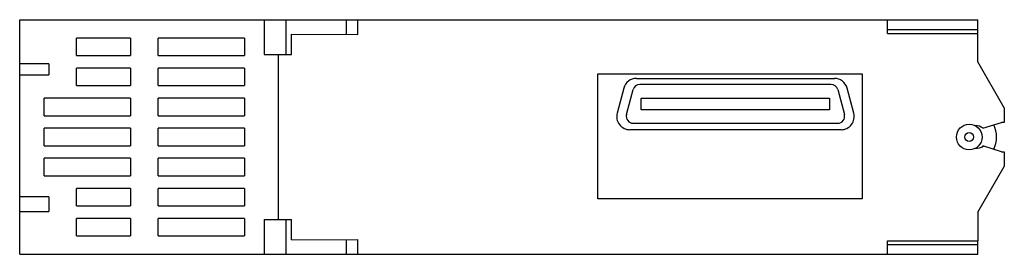
# Model space of a CAD drawing. Units: millimetres. Extents: x 20 to 155, y 105 to 137.
import ezdxf

# ---------------------------------------------------------------- set-up
doc = ezdxf.new("R2010")
doc.units = ezdxf.units.MM
doc.header["$LTSCALE"] = 15.685552
doc.layers.get('0').update_dxf_attribs({"linetype": 'CONTINUOUS'})

msp = doc.modelspace()

# ---------------------------------------------------------------- linework, layer by layer
at = {"color": 7, "linetype": 'CONTINUOUS'}
for p, q in [((20.13, 104.9), (20.13, 136.9)), ((20.13, 136.9), (151.13, 136.9)), ((53.53, 136.9), (53.53, 132.18)), ((56.53, 136.9), (56.53, 132.18)), ((64.74, 136.9), (64.74, 134.92)), ((66.33, 134.91), (66.33, 136.9)), ((138.78, 135.04), (138.78, 136.9)), ((151.13, 131.14), (151.13, 136.9)), ((57.28, 132.18), (57.28, 134.93)), ((57.28, 134.93), (66.33, 134.91)), ((138.78, 135.55), (151.13, 135.55)), ((138.78, 135.04), (151.13, 135.04)), ((27.89, 132.01), (27.89, 134.4)), ((35.29, 134.4), (27.89, 134.4)), ((35.29, 134.4), (35.29, 132.01)), ((39.04, 132.01), (39.04, 134.4)), ((50.84, 134.4), (39.04, 134.4)), ((50.84, 134.4), (50.84, 132.01)), ((27.89, 132.01), (35.29, 132.01)), ((39.04, 132.01), (50.84, 132.01)), ((53.53, 132.18), (57.28, 132.18)), ((55.53, 109.63), (55.53, 132.18)), ((24.13, 130.9), (20.13, 130.9)), ((24.13, 130.9), (24.13, 129.4)), ((154.73, 124.9), (151.13, 131.14)), ((20.13, 129.4), (24.13, 129.4)), ((27.89, 127.91), (27.89, 130.3)), ((35.29, 130.3), (27.89, 130.3)), ((35.29, 130.3), (35.29, 127.91)), ((39.04, 127.91), (39.04, 130.3)), ((50.84, 130.3), (39.04, 130.3)), ((50.84, 130.3), (50.84, 127.91)), ((99.18, 129.5), (135.28, 129.5)), ((99.18, 112.45), (99.18, 129.5)), ((135.28, 129.5), (135.28, 112.45)), ((27.89, 127.91), (35.29, 127.91)), ((39.04, 127.91), (50.84, 127.91)), ((104.45, 128.9), (131.5, 128.9)), ((131.03, 128.07), (104.91, 128.07)), ((102.71, 127.57), (101.8, 124.17)), ((103.08, 123.97), (103.99, 127.37)), ((131.95, 127.37), (132.86, 123.97)), ((134.15, 124.17), (133.23, 127.57)), ((23.48, 123.81), (23.48, 126.2)), ((35.29, 126.2), (23.48, 126.2)), ((35.29, 126.2), (35.29, 123.81)), ((39.04, 123.81), (39.04, 126.2)), ((50.84, 126.2), (39.04, 126.2)), ((50.84, 126.2), (50.84, 123.81)), ((105.1, 126.22), (130.85, 126.22)), ((105.1, 124.62), (105.1, 126.22)), ((130.85, 126.22), (130.85, 124.62)), ((130.85, 124.62), (105.1, 124.62)), ((154.73, 124.9), (154.73, 122.9)), ((23.48, 123.81), (35.29, 123.81)), ((39.04, 123.81), (50.84, 123.81)), ((104, 122.77), (131.95, 122.77)), ((151.81, 122.13), (154.35, 122.9)), ((154.73, 122.9), (154.35, 122.9)), ((23.48, 119.71), (23.48, 122.1)), ((35.29, 122.1), (23.48, 122.1)), ((35.29, 122.1), (35.29, 119.71)), ((39.04, 119.71), (39.04, 122.1)), ((50.84, 122.1), (39.04, 122.1)), ((50.84, 122.1), (50.84, 119.71)), ((132.41, 121.9), (103.54, 121.9)), ((23.48, 119.71), (35.29, 119.71)), ((39.04, 119.71), (50.84, 119.71)), ((154.35, 118.9), (151.81, 119.68)), ((154.35, 118.9), (154.73, 118.9)), ((154.73, 118.9), (154.73, 116.9)), ((23.48, 115.61), (23.48, 118)), ((35.29, 118), (23.48, 118)), ((35.29, 118), (35.29, 115.61)), ((39.04, 115.61), (39.04, 118)), ((50.84, 118), (39.04, 118)), ((50.84, 118), (50.84, 115.61)), ((151.13, 110.67), (154.73, 116.9)), ((23.48, 115.61), (35.29, 115.61)), ((39.04, 115.61), (50.84, 115.61)), ((27.89, 111.51), (27.89, 113.9)), ((35.29, 113.9), (27.89, 113.9)), ((35.29, 113.9), (35.29, 111.51)), ((39.04, 111.51), (39.04, 113.9)), ((50.84, 113.9), (39.04, 113.9)), ((50.84, 113.9), (50.84, 111.51)), ((24.13, 112.75), (20.13, 112.75)), ((24.13, 112.75), (24.13, 110.75)), ((135.28, 112.45), (99.18, 112.45)), ((20.13, 110.75), (24.13, 110.75)), ((27.89, 111.51), (35.29, 111.51)), ((39.04, 111.51), (50.84, 111.51)), ((151.13, 110.67), (151.13, 106.76)), ((27.89, 107.41), (27.89, 109.8)), ((35.29, 109.8), (27.89, 109.8)), ((35.29, 109.8), (35.29, 107.41)), ((39.04, 107.41), (39.04, 109.8)), ((50.84, 109.8), (39.04, 109.8)), ((50.84, 109.8), (50.84, 107.41)), ((53.53, 109.63), (53.53, 104.9)), ((53.53, 109.63), (57.28, 109.63)), ((56.53, 109.63), (56.53, 104.9)), ((57.28, 106.88), (57.28, 109.63)), ((27.89, 107.41), (35.29, 107.41)), ((39.04, 107.41), (50.84, 107.41)), ((57.28, 106.88), (66.33, 106.9)), ((64.74, 106.89), (64.74, 104.9)), ((66.33, 104.9), (66.33, 106.9)), ((138.78, 106.76), (151.13, 106.76)), ((138.78, 104.9), (138.78, 106.76)), ((151.13, 104.9), (151.13, 106.76)), ((138.78, 106.25), (151.13, 106.25)), ((20.13, 104.9), (151.13, 104.9))]:
    msp.add_line(p, q, dxfattribs=at)
for radius in [1.75, 0.6]:
    msp.add_circle((149.93, 120.9), radius, dxfattribs=at)
for centre, radius, start, end in [((104.45, 127.1), 1.8, 90, 165), ((104.91, 127.12), 0.95, 90, 165), ((131.03, 127.12), 0.95, 15, 90), ((131.5, 127.1), 1.8, 15, 90), ((103.54, 123.7), 1.8, 165, 270), ((104, 123.72), 0.95, 165, 270), ((131.95, 123.72), 0.95, 270, 15), ((132.41, 123.7), 1.8, 270, 15), ((149.93, 120.9), 3.75, 333.2894, 26.6997), ((150.9, 120.9), 1.53, 53.1926, 93.9893), ((150.9, 120.9), 1.53, 266.6424, 306.8074)]:
    msp.add_arc(centre, radius, start, end, dxfattribs=at)

doc.saveas('drawing.dxf')
